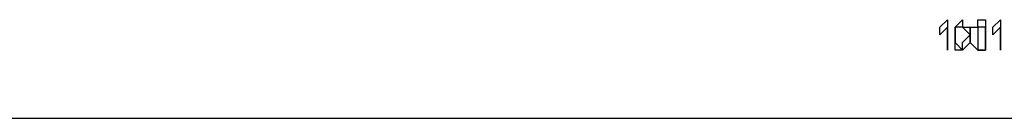
# Model space of a CAD drawing. Units: inches. Extents: x 0 to 17, y 0 to 11.
# Drawn here: x 5.7 to 5.8, y 2.4 to 2.4 of the extents above; entities that cross this region are included whole.
import ezdxf

# ---------------------------------------------------------------- set-up
doc = ezdxf.new("R2010")
doc.units = ezdxf.units.IN
doc.header["$MEASUREMENT"] = 0
doc.layers.add('Layer 1', color=7, linetype='Continuous')

msp = doc.modelspace()

# ---------------------------------------------------------------- linework, layer by layer
at = {"layer": 'Layer 1', "color": 7, "lineweight": 25}
for points in [[(5.83056, 2.40833), (5.83056, 2.40833), (5.83194, 2.40972)], [(5.83194, 2.40972), (5.83194, 2.40417)], [(5.83194, 2.40972), (5.83194, 2.40972)], [(5.83333, 2.40694), (5.83333, 2.40833), (5.83472, 2.40972)], [(5.83472, 2.40972), (5.83472, 2.40972), (5.83472, 2.40833), (5.83611, 2.40833)], [(5.83611, 2.40694), (5.83611, 2.40833), (5.8375, 2.40833), (5.8375, 2.40972)], [(5.8375, 2.40972), (5.83889, 2.40972), (5.83889, 2.40833)], [(5.84028, 2.40833), (5.84028, 2.40833), (5.84167, 2.40972)], [(5.84167, 2.40972), (5.84167, 2.40417)], [(5.84167, 2.40972), (5.84167, 2.40972)], [(5.83194, 2.40833), (5.83056, 2.40694)], [(5.83056, 2.40694), (5.83056, 2.40833)], [(5.83194, 2.40417), (5.83194, 2.40833)], [(5.83472, 2.40833), (5.83472, 2.40833), (5.83333, 2.40833), (5.83333, 2.40694)], [(5.83333, 2.40694), (5.83333, 2.40556), (5.83472, 2.40417)], [(5.83472, 2.40417), (5.83472, 2.40417), (5.83333, 2.40417), (5.83333, 2.40556), (5.83333, 2.40694)], [(5.83611, 2.40694), (5.83472, 2.40833)], [(5.83472, 2.40417), (5.83472, 2.40417), (5.83472, 2.40556), (5.83611, 2.40694)], [(5.83611, 2.40694), (5.83611, 2.40556), (5.83472, 2.40417)], [(5.83611, 2.40833), (5.83611, 2.40694)], [(5.8375, 2.40417), (5.8375, 2.40417), (5.83611, 2.40556), (5.83611, 2.40694)], [(5.8375, 2.40833), (5.8375, 2.40833), (5.8375, 2.40694)], [(5.83889, 2.40694), (5.83889, 2.40833), (5.8375, 2.40833)], [(5.8375, 2.40694), (5.8375, 2.40556), (5.8375, 2.40417)], [(5.8375, 2.40417), (5.8375, 2.40417), (5.83889, 2.40417), (5.83889, 2.40556), (5.83889, 2.40694)], [(5.83889, 2.40694), (5.83889, 2.40556), (5.83889, 2.40417), (5.8375, 2.40417)], [(5.83889, 2.40833), (5.83889, 2.40694)], [(5.84167, 2.40833), (5.84028, 2.40694)], [(5.84028, 2.40694), (5.84028, 2.40833)], [(5.84167, 2.40417), (5.84167, 2.40833)], [(5.83194, 2.40417), (5.83194, 2.40417)], [(5.84167, 2.40417), (5.84167, 2.40417)], [(5.37361, 2.39167), (5.92361, 2.39167)]]:
    msp.add_lwpolyline(points, dxfattribs=at)

doc.saveas('drawing.dxf')
